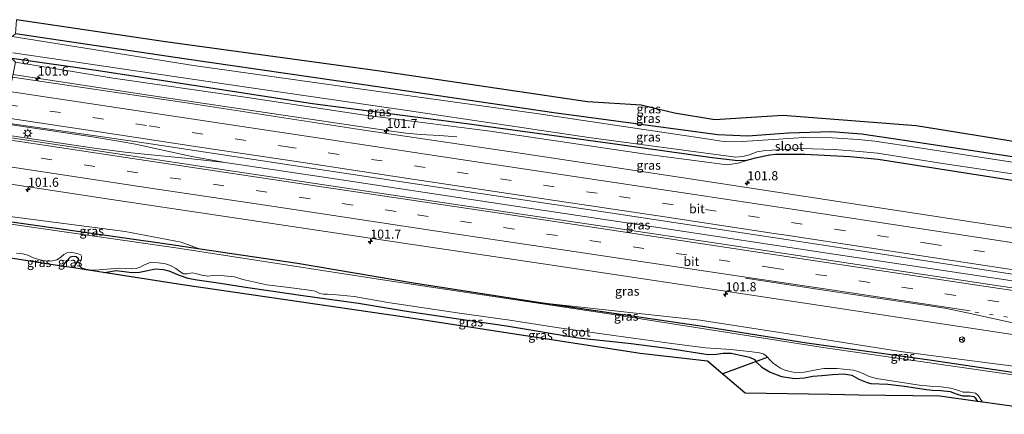
# Model space of a CAD drawing. Units: metres. Extents: x 129990 to 140008, y 424998 to 428931.
# Drawn here: x 130680 to 130951, y 427981 to 428090 of the extents above; entities that cross this region are included whole.
import ezdxf
from ezdxf.enums import TextEntityAlignment as Align

# ---------------------------------------------------------------- set-up
doc = ezdxf.new("R2010")
doc.units = ezdxf.units.M
doc.linetypes.add('VW-1-3_STREEP', pattern=[4, 1, -3])
doc.linetypes.add('VW-3-9_STREEP', pattern=[12, 3, -9])
doc.layers.get('0').update_dxf_attribs({"lineweight": 25})
for name, color, linetype, lineweight in [('B-ME-AL-OVERIG-S-B1', 7, 'Continuous', 18), ('B-ME-AM-KILOMETR-S-B1', 7, 'Continuous', 18), ('B-ME-BV-GELEIDECONSTRUCTIE-GELEIDERAIL-L-B1', 213, 'BV-GELEIDERAIL', 18), ('B-ME-GW-KRUINLIJN-L-B1', 93, 'Continuous', 18), ('B-ME-IE-GRASLAND-GV-B6', 93, 'Continuous', 18), ('B-ME-IE-MEUBILAIR_WEGMEUBILAIR-LICHTMAST-S-B1', 8, 'Continuous', 18), ('B-ME-OG-WATER-GV-B6', 153, 'Continuous', 18), ('B-ME-VH-VERH_SOORT-BITUMEN-GV-B6', 8, 'IE-TERREINAFSCHEIDING-NATUURLIJK-HOUTWAL', 18), ('B-ME-VW-MARKERING-13STREEP-045-L-B1', 255, 'VW-1-3_STREEP', 18), ('B-ME-VW-MARKERING-39STREEP-015-L-B1', 255, 'VW-3-9_STREEP', 18), ('B-ME-VW-MARKERING-STREEP-015-L-B1', 7, 'Continuous', 18), ('B-ME-VW-MEUBILAIR_WEGMEUBILAIR-RONA-S-B1', 8, 'Continuous', 18)]:
    doc.layers.add(name, color=color, linetype=linetype, lineweight=lineweight)
for name, color, linetype in [('B-ME-GW-INSTEEKWATERGANG-L-B1', 10, 'Continuous'), ('B-ME-KG-KADASTRAAL-OPNAMEDTMGRENS-L-B1', 10, 'Continuous'), ('B-ME-KW-DUIKER-L-B1', 10, 'Continuous')]:
    doc.layers.add(name, color=color, linetype=linetype)
doc.styles.add('NLCS-ISO', font='NLCS-ISO.TTF')
doc.linetypes.add('BV-GELEIDERAIL', pattern='A,10,-3,[108,NLCS.SHX,S=1,R=0,X=0,Y=0],-3', length=16)
doc.linetypes.add('IE-TERREINAFSCHEIDING-NATUURLIJK-HOUTWAL', pattern='A,7,-1.5,[67,NLCS.SHX,S=0.75,R=45,X=0,Y=0],-1.5,7,-1.5,[70,NLCS.SHX,S=0.75,R=0,X=0,Y=0],-1.5', length=20)

# ---------------------------------------------------------------- blocks, each defined once
blk = doc.blocks.new('hecto')
for p, q in [((0, 0.625), (-0.625, 0)), ((0, -0.625), (0, 0.625)), ((-0.625, 0), (0.625, 0)), ((0.625, 0), (0, -0.625))]:
    blk.add_line(p, q)
blk = doc.blocks.new('dtb')
blk.add_circle((0, 0), 0.75)
blk = doc.blocks.new('lantaarnpaal')
for p, q in [((-0.75, 0), (-1.25, 0)), ((-0.88, 0.88), (-0.53, 0.53)), ((0, 0.75), (0, 1.25)), ((0.53, 0.53), (0.88, 0.88)), ((0.75, 0), (1.25, 0)), ((-0.53, -0.53), (-0.88, -0.88)), ((0, -0.75), (0, -1.25)), ((0.53, -0.53), (0.88, -0.88))]:
    blk.add_line(p, q)
blk.add_circle((0, 0), 0.75)
blk = doc.blocks.new('wegwijzer')
for q in [(-0.53, -0.53), (0, 0.75), (0.53, -0.53)]:
    blk.add_line((0, 0), q)
blk.add_circle((0, 0), 0.75)

msp = doc.modelspace()

# ---------------------------------------------------------------- linework, layer by layer
at = {"layer": 'B-ME-BV-GELEIDECONSTRUCTIE-GELEIDERAIL-L-B1'}
for points in [[(130677.87, 428074.765, 1.303), (130716.461, 428068.927, 1.383), (130757.34, 428062.8, 1.451), (130780.976, 428059.279, 1.306), (130786.222, 428058.551, 1.272), (130790.264, 428058.241, 1.154), (130795.529, 428057.956, 0.874), (130800.336, 428057.554, 0.7)], [(130675.074, 428061.211, 1.685), (130699.799, 428057.557, 1.718), (130707.601, 428056.299, 1.722), (130711.652, 428055.496, 1.718), (130727.232, 428052.121, 1.688), (130736.437, 428050.456, 1.726), (130727.145, 428051.462, 1.688), (130714.142, 428052.745, 1.718), (130708.813, 428053.345, 1.743), (130700.925, 428054.346, 1.748), (130674.474, 428058.302, 1.714)], [(130736.437, 428050.456, 1.726), (130765.47, 428046.182, 1.731), (130812.864, 428038.976, 1.663), (130856.42, 428032.433, 1.748), (130902.499, 428025.472, 1.76), (130949.927, 428018.336, 1.794), (130998.784, 428010.9, 1.786), (131026.084, 428006.799, 1.6)]]:
    msp.add_polyline3d(points, dxfattribs=at)
at = {"layer": 'B-ME-GW-INSTEEKWATERGANG-L-B1'}
for points in [[(131027.892, 428040.657, -0.194), (130995.745, 428045.696, -0.151), (130952.982, 428052.116, -0.19), (130923.15, 428056.66, -0.181), (130911.914, 428058.285, -0.181), (130903.581, 428058.93, -0.233), (130891.826, 428058.535, -0.276), (130880.602, 428057.746, -0.289), (130872.27, 428058.137, -0.328), (130827.11, 428064.23, -0.393), (130774.679, 428071.9, -0.315), (130725.132, 428079.113, -0.346), (130678.62, 428086.046, -0.337)], [(130880.26, 428051.003, -0.229), (130877.816, 428050.915, -0.218), (130870.745, 428051.781, -0.2), (130845.249, 428055.318, -0.197), (130802.38, 428061.233, -0.138), (130760.526, 428066.701, -0.155), (130701.47, 428075.782, -0.224), (130677.553, 428079.191, -0.203)], [(131028.745, 428034.274, -0.034), (130990.589, 428040.132, 0.073), (130953.482, 428045.532, 0.047), (130916.511, 428051.297, -0.125), (130908.746, 428052.023, -0.103), (130896.297, 428052.714, -0.134), (130888.199, 428052.699, -0.324), (130886.637, 428052.498, -0.302), (130882.648, 428051.689, -0.246), (130880.26, 428051.003, -0.229)], [(130729.529, 428026.582, -0.385), (130720.959, 428027.863, -0.432), (130669.715, 428035.138, -0.415)], [(130822.758, 428011.841, -0.172), (130788.336, 428017.174, -0.164), (130756.402, 428022.564, -0.237), (130729.529, 428026.582, -0.385)], [(130691.419, 428021.868, -0.771), (130691.792, 428022.155, -0.776), (130692.659, 428023.26, -0.78), (130693.758, 428024.389, -0.784), (130694.54, 428024.593, -0.806), (130695.339, 428024.481, -0.835), (130695.88, 428024.093, -0.848), (130695.921, 428023.54, -0.852), (130695.263, 428022.507, -0.844), (130694.664, 428021.426, -0.835), (130694.663, 428021.364, -0.832)], [(130684.29, 428022.975, -0.696), (130684.576, 428023.025, -0.695), (130685.617, 428022.884, -0.695), (130685.956, 428022.716, -0.695)], [(130702.822, 428020.097, -0.587), (130703.728, 428020.231, -0.636), (130706.394, 428020.644, -0.627), (130708.562, 428020.397, -0.581), (130710.693, 428020.066, -0.559), (130712.762, 428020.181, -0.543), (130714.647, 428020.575, -0.568), (130717.124, 428021.066, -0.526), (130719.379, 428020.936, -0.445), (130720.928, 428020.545, -0.322), (130723.74, 428019.345, -0.356), (130726.11, 428018.498, -0.347), (130728.675, 428018.032, -0.339), (130733.88, 428017.372, -0.212), (130742.633, 428015.946, -0.224), (130758.49, 428013.619, -0.207), (130773.201, 428011.604, -0.169), (130785.881, 428009.508, -0.178), (130800.134, 428007.416, -0.22), (130814.058, 428005.338, -0.122), (130833.744, 428002.015, -0.114), (130848.374, 428000.532, -0.008), (130859.084, 427999.136, 0.004), (130869.647, 427997.448, -0.097), (130871.942, 427997.573, -0.224), (130873.794, 427997.815, -0.313), (130875.957, 427997.787, -0.356), (130881.056, 427996.755, -0.398), (130882.39, 427996.033, -0.398), (130883.001, 427995.308, -0.428), (130884.451, 427993.936, -0.496), (130886.771, 427992.577, -0.517), (130889.907, 427991.415, -0.534), (130893.589, 427990.788, -0.547), (130896.192, 427991.047, -0.589), (130898.553, 427991.461, -0.636), (130901.03, 427991.615, -0.644), (130903.967, 427991.969, -0.776), (130907.059, 427992.086, -0.784), (130909.257, 427991.699, -0.78), (130911.219, 427990.638, -0.742), (130913.507, 427989.702, -0.687), (130914.533, 427989.488, -0.687), (130919.221, 427989.277, -0.742), (130923.836, 427988.722, -0.738), (130929.845, 427987.829, -0.75), (130931.551, 427987.598, -0.75), (130933.807, 427987.519, -0.75), (130936.392, 427987.195, -0.75), (130938.057, 427986.621, -0.75), (130939.801, 427986.082, -0.75), (130941.735, 427986.022, -0.75), (130942.887, 427985.842, -0.75), (130943.329, 427985.449, -0.75), (130943.962, 427984.472, -0.75)], [(131023.673, 427982.087, -0.363), (130973.306, 427989.555, -0.346), (130931.315, 427995.75, -0.294), (130896.863, 428000.609, -0.298), (130867.506, 428005.29, -0.281), (130825.31, 428011.446, -0.173), (130822.758, 428011.841, -0.172)]]:
    msp.add_polyline3d(points, dxfattribs=at)
at = {"layer": 'B-ME-GW-KRUINLIJN-L-B1'}
for points in [[(130678.569, 428078.151, 0.159), (130705.558, 428073.802, 0.333), (130741.319, 428068.589, 0.57), (130774.91, 428063.526, 0.661), (130809.496, 428059.122, 0.305), (130852.438, 428052.757, 0.551), (130874.901, 428049.812, 0.175), (130877.927, 428050.332, -0.212), (130880.26, 428051.003, -0.229)], [(130729.529, 428026.582, -0.385), (130724.311, 428028.485, 0.09), (130708.844, 428031.461, 0.095), (130669.974, 428036.491, 0.05)], [(130822.758, 428011.841, -0.172), (130867.421, 428006.894, 0.168), (130889.919, 428003.477, 0.255), (130923.371, 427998.146, 0.151), (130949.579, 427994.765, 0.172), (130976.518, 427991.348, 0.233), (131023.929, 427984.547, 0.354)]]:
    msp.add_polyline3d(points, dxfattribs=at)
at = {"layer": 'B-ME-IE-GRASLAND-GV-B6'}
for points in [[(130952.982, 428052.116, -0.19), (130923.15, 428056.66, -0.181), (130911.914, 428058.285, -0.181), (130903.581, 428058.93, -0.233), (130891.826, 428058.535, -0.276), (130880.602, 428057.746, -0.289), (130872.27, 428058.137, -0.328), (130827.11, 428064.23, -0.393), (130774.679, 428071.9, -0.315), (130725.132, 428079.113, -0.346), (130678.62, 428086.046, -0.337), (130678.852, 428089.916, 0.076), (130719.992, 428083.839, 0.072), (130778.426, 428075.821, -0.059), (130836.332, 428067.258, 0.072), (130851.19, 428066.311, 0.08), (130860.385, 428064.114, -0.129), (130871.484, 428062.257, 0.097), (130890.252, 428063.433, 0.144), (130927.048, 428060.611, 0.152), (130982.885, 428051.602, 0.288)], [(130964.362, 428048.879, -1.02), (130927.811, 428054.506, -1.02), (130915.655, 428056.388, -1.02), (130911.003, 428056.818, -1.02), (130903.825, 428057.264, -1.02), (130895.999, 428057.386, -1.02), (130879.108, 428056.274, -1.02), (130874.382, 428056.192, -1.02), (130869.823, 428056.946, -1.02), (130821.674, 428064.135, -1.02), (130778.051, 428070.143, -1.02), (130727.689, 428077.266, -1.02), (130677.711, 428085.258, -1.02), (130678.62, 428086.046, -0.337), (130725.132, 428079.113, -0.346), (130774.679, 428071.9, -0.315), (130827.11, 428064.23, -0.393), (130872.27, 428058.137, -0.328), (130880.602, 428057.746, -0.289), (130891.826, 428058.535, -0.276), (130903.581, 428058.93, -0.233), (130911.914, 428058.285, -0.181), (130923.15, 428056.66, -0.181), (130952.982, 428052.116, -0.19)], [(130953.482, 428045.532, 0.047), (130916.511, 428051.297, -0.125), (130908.746, 428052.023, -0.103), (130896.297, 428052.714, -0.134), (130888.199, 428052.699, -0.324), (130886.637, 428052.498, -0.302), (130882.648, 428051.689, -0.246), (130880.26, 428051.003, -0.229), (130877.816, 428050.915, -0.218), (130870.745, 428051.781, -0.2), (130845.249, 428055.318, -0.197), (130802.38, 428061.233, -0.138), (130760.526, 428066.701, -0.155), (130701.47, 428075.782, -0.224), (130677.553, 428079.191, -0.203)], [(130880.26, 428051.003, -0.229), (130877.927, 428050.332, -0.212), (130874.901, 428049.812, 0.175), (130852.438, 428052.757, 0.551), (130809.496, 428059.122, 0.305), (130774.91, 428063.526, 0.661), (130741.319, 428068.589, 0.57), (130705.558, 428073.802, 0.333), (130678.569, 428078.151, 0.159), (130677.553, 428079.191, -0.203), (130701.47, 428075.782, -0.224), (130760.526, 428066.701, -0.155), (130802.38, 428061.233, -0.138), (130845.249, 428055.318, -0.197), (130870.745, 428051.781, -0.2), (130877.816, 428050.915, -0.218), (130880.26, 428051.003, -0.229)], [(130677.893, 428080.762, -1.02), (130691.753, 428078.753, -1.02), (130742.939, 428071.199, -1.02), (130787.284, 428064.721, -1.02), (130836.71, 428057.361, -1.02), (130877.279, 428051.92, -1.02), (130879.168, 428052.136, -1.02), (130881, 428052.598, -1.02), (130883.042, 428053.381, -1.02), (130885.559, 428053.772, -1.02), (130895.406, 428054.326, -1.02), (130904.452, 428054.099, -1.02), (130911.34, 428053.466, -1.02), (130916.385, 428053.011, -1.02), (130934.902, 428050.146, -1.02), (130977.726, 428043.746, -1.02)], [(130989.387, 428026.878, 0.878), (130931.326, 428035.785, 0.827), (130862.877, 428046.233, 0.801), (130818.474, 428052.927, 0.827), (130774.148, 428059.502, 0.852), (130725.139, 428067.009, 0.772), (130677.722, 428074.043, 0.755), (130678.569, 428078.151, 0.159), (130705.558, 428073.802, 0.333), (130741.319, 428068.589, 0.57), (130774.91, 428063.526, 0.661), (130809.496, 428059.122, 0.305), (130852.438, 428052.757, 0.551), (130874.901, 428049.812, 0.175), (130877.927, 428050.332, -0.212), (130880.26, 428051.003, -0.229)], [(131026.273, 428008.752, 1.097), (131025.9, 428004.899, 1.11), (131021.633, 428005.545, 1.115), (130965.071, 428014.106, 1), (130919.191, 428021.059, 0.958), (130873.735, 428027.941, 1.065), (130841.719, 428032.676, 1.065), (130796.27, 428039.431, 1.022), (130759.402, 428044.93, 0.992), (130716.53, 428051.418, 1.014), (130674.367, 428057.782, 1.002), (130675.147, 428061.563, 0.945), (130712.819, 428056.089, 1.069), (130757.685, 428049.274, 1.073), (130784.535, 428045.261, 1.067), (130812.325, 428041.107, 1.06), (130838.271, 428037.184, 1.06), (130865.082, 428033.13, 1.06), (130891.15, 428029.186, 1.072), (130920.129, 428024.802, 1.085), (130954.153, 428019.584, 1.069), (130997.484, 428013.033, 1.128), (131026.273, 428008.752, 1.097)], [(130880.26, 428051.003, -0.229), (130882.648, 428051.689, -0.246), (130886.637, 428052.498, -0.302), (130888.199, 428052.699, -0.324), (130896.297, 428052.714, -0.134), (130908.746, 428052.023, -0.103), (130916.511, 428051.297, -0.125), (130953.482, 428045.532, 0.047)], [(131024.667, 427992.168, 0.812), (131023.929, 427984.547, 0.354), (130976.518, 427991.348, 0.233), (130949.579, 427994.765, 0.172), (130923.371, 427998.146, 0.151), (130889.919, 428003.477, 0.255), (130867.421, 428006.894, 0.168), (130822.758, 428011.841, -0.172), (130788.336, 428017.174, -0.164), (130756.402, 428022.564, -0.237), (130729.529, 428026.582, -0.385), (130724.311, 428028.485, 0.09), (130708.844, 428031.461, 0.095), (130669.974, 428036.491, 0.05), (130671.797, 428045.327, 0.745), (130705.033, 428040.288, 0.759), (130743.873, 428034.438, 0.763), (130785.008, 428028.301, 0.738), (130826.649, 428022.115, 0.793), (130868.93, 428015.736, 0.776), (130913.338, 428009.01, 0.687), (130948.183, 428003.781, 0.763), (130991.197, 427997.305, 0.763), (131024.667, 427992.168, 0.812)], [(130669.715, 428035.138, -0.415), (130669.974, 428036.491, 0.05), (130708.844, 428031.461, 0.095), (130724.311, 428028.485, 0.09), (130729.529, 428026.582, -0.385), (130720.959, 428027.863, -0.432), (130669.715, 428035.138, -0.415)], [(131024.354, 427980.928, -1.067), (130962.655, 427990.522, -1.068), (130900.693, 427999.441, -1.068), (130841.656, 428008.743, -1.068), (130780.47, 428017.943, -1.068), (130723.418, 428026.848, -1.068), (130676.67, 428033.49, -1.068), (130669.715, 428035.138, -0.415), (130720.959, 428027.863, -0.432), (130729.529, 428026.582, -0.385), (130756.402, 428022.564, -0.237), (130788.336, 428017.174, -0.164), (130822.758, 428011.841, -0.172), (130825.31, 428011.446, -0.173), (130867.506, 428005.29, -0.281), (130896.863, 428000.609, -0.298), (130931.315, 427995.75, -0.294), (130973.306, 427989.555, -0.346), (131023.673, 427982.087, -0.363), (131024.354, 427980.928, -1.067)], [(130945.395, 427984.276, -1.077), (130943.962, 427984.472, -0.75), (130943.329, 427985.449, -0.75), (130942.887, 427985.842, -0.75), (130941.735, 427986.022, -0.75), (130939.801, 427986.082, -0.75), (130938.057, 427986.621, -0.75), (130936.392, 427987.195, -0.75), (130933.807, 427987.519, -0.75), (130931.551, 427987.598, -0.75), (130929.845, 427987.829, -0.75), (130923.836, 427988.722, -0.738), (130919.221, 427989.277, -0.742), (130914.533, 427989.488, -0.687), (130913.507, 427989.702, -0.687), (130911.219, 427990.638, -0.742), (130909.257, 427991.699, -0.78), (130907.059, 427992.086, -0.784), (130903.967, 427991.969, -0.776), (130901.03, 427991.615, -0.644), (130898.553, 427991.461, -0.636), (130896.192, 427991.047, -0.589), (130893.589, 427990.788, -0.547), (130889.907, 427991.415, -0.534), (130886.771, 427992.577, -0.517), (130884.451, 427993.936, -0.496), (130883.001, 427995.308, -0.428), (130882.39, 427996.033, -0.398), (130881.056, 427996.755, -0.398), (130875.957, 427997.787, -0.356), (130873.794, 427997.815, -0.313), (130871.942, 427997.573, -0.224), (130869.647, 427997.448, -0.097), (130859.084, 427999.136, 0.004), (130848.374, 428000.532, -0.008), (130833.744, 428002.015, -0.114), (130814.058, 428005.338, -0.122), (130800.134, 428007.416, -0.22), (130785.881, 428009.508, -0.178), (130773.201, 428011.604, -0.169), (130758.49, 428013.619, -0.207), (130742.633, 428015.946, -0.224), (130733.88, 428017.372, -0.212), (130728.675, 428018.032, -0.339), (130726.11, 428018.498, -0.347), (130723.74, 428019.345, -0.356), (130720.928, 428020.545, -0.322), (130719.379, 428020.936, -0.445), (130717.124, 428021.066, -0.526), (130714.647, 428020.575, -0.568), (130712.762, 428020.181, -0.543), (130710.693, 428020.066, -0.559), (130708.562, 428020.397, -0.581), (130706.394, 428020.644, -0.627), (130703.728, 428020.231, -0.636), (130702.822, 428020.097, -0.587), (130698.079, 428020.836, -0.92), (130694.663, 428021.364, -0.832), (130694.664, 428021.426, -0.835), (130695.263, 428022.507, -0.844), (130695.921, 428023.54, -0.852), (130695.88, 428024.093, -0.848), (130695.339, 428024.481, -0.835), (130694.54, 428024.593, -0.806), (130693.758, 428024.389, -0.784), (130692.659, 428023.26, -0.78), (130691.792, 428022.155, -0.776), (130691.419, 428021.868, -0.771), (130685.956, 428022.716, -0.695), (130685.617, 428022.884, -0.695), (130684.576, 428023.025, -0.695), (130684.29, 428022.975, -0.696), (130674.301, 428024.526, -0.687)], [(130678.88, 428025.402, -1.022), (130680.575, 428025.252, -1.022), (130682.021, 428024.839, -1.022), (130683.251, 428024.27, -1.022), (130684.751, 428023.763, -1.022), (130686.161, 428023.437, -1.022), (130687.634, 428023.262, -1.022), (130688.93, 428023.336, -1.022), (130689.968, 428023.632, -1.022), (130691.037, 428024.196, -1.022), (130691.956, 428025.065, -1.022), (130692.756, 428025.549, -1.018), (130694.094, 428025.623, -1.018), (130695.688, 428025.352, -1.022), (130696.579, 428024.944, -1.022), (130696.816, 428024.562, -1.022), (130696.792, 428023.914, -1.022), (130696.488, 428023.186, -1.022), (130696.186, 428022.459, -1.022), (130696.244, 428021.957, -1.022), (130696.796, 428021.355, -1.022), (130698.01, 428020.971, -1.022), (130699.597, 428020.778, -1.022), (130701.564, 428020.855, -1.022), (130703.787, 428021.027, -1.022), (130707.367, 428021.304, -1.022), (130708.811, 428021.184, -1.022), (130710.612, 428021.071, -1.022), (130711.846, 428021.22, -1.022), (130712.944, 428021.53, -1.022), (130714.135, 428022.183, -1.022), (130715.467, 428022.738, -1.022), (130716.658, 428022.873, -1.022), (130718.069, 428022.746, -1.022), (130719.955, 428022.451, -1.018), (130721.315, 428021.994, -1.018), (130722.787, 428021.191, -1.018), (130723.901, 428020.381, -1.018), (130724.961, 428019.763, -1.018), (130725.971, 428019.756, -1.018), (130727.289, 428020.036, -1.018), (130728.367, 428019.853, -1.018), (130729.854, 428019.353, -1.018), (130731.6, 428019.066, -1.018), (130733.103, 428019.272, -1.018), (130734.216, 428019.325, -1.018), (130736.109, 428019.156, -1.018), (130738.955, 428018.905, -1.022), (130741.302, 428018.152, -1.022), (130747.924, 428016.702, -1.022), (130754.112, 428015.976, -1.018), (130760.199, 428015.08, -1.018), (130761.24, 428014.957, -1.022), (130761.63, 428014.758, -1.022), (130762.528, 428014.296, -1.022), (130763.529, 428014.101, -1.022), (130764.659, 428014.122, -1.022), (130766.24, 428014.054, -1.022), (130771.966, 428013.437, -1.022), (130781.266, 428011.834, -1.022), (130801.096, 428008.83, -1.022), (130814.934, 428006.89, -1.022), (130828.428, 428004.776, -1.022), (130843.604, 428002.676, -1.022), (130859.665, 428000.477, -1.022), (130868.936, 427999.291, -1.022), (130875.891, 427998.858, -1.022), (130881.763, 427998.221, -1.022), (130883.823, 427997.939, -1.022), (130884.775, 427997.637, -1.022), (130885.525, 427997.186, -1.022), (130885.98, 427996.738, -1.022), (130886.619, 427995.97, -1.022), (130887.616, 427995.082, -1.022), (130888.454, 427994.434, -1.022), (130889.603, 427993.649, -1.022), (130890.59, 427993.181, -1.022), (130891.488, 427992.905, -1.022), (130893.102, 427992.586, -1.022), (130894.639, 427992.442, -1.022), (130896.204, 427992.575, -1.022), (130899.457, 427993.243, -1.018), (130901.544, 427993.579, -1.018), (130905.229, 427993.605, -1.018), (130907.015, 427993.406, -1.018), (130909.644, 427993.118, -1.018), (130910.99, 427992.751, -1.018), (130912.616, 427992.066, -1.018), (130914.057, 427991.418, -1.018), (130916.086, 427990.843, -1.018), (130920.183, 427990.164, -1.022), (130928.526, 427988.911, -1.004), (130929.979, 427988.82, -1.069), (130931.636, 427988.596, -1.081), (130933.887, 427988.517, -1.081), (130936.619, 427988.174, -1.081), (130938.368, 427987.572, -1.081), (130939.967, 427987.077, -1.081), (130941.828, 427987.02, -1.081), (130943.333, 427986.784, -1.077), (130944.094, 427986.106, -1.077), (130944.919, 427984.836, -1.077), (130945.395, 427984.276, -1.077)], [(130694.663, 428021.364, -0.832), (130691.419, 428021.868, -0.771), (130691.792, 428022.155, -0.776), (130692.659, 428023.26, -0.78), (130693.758, 428024.389, -0.784), (130694.54, 428024.593, -0.806), (130695.339, 428024.481, -0.835), (130695.88, 428024.093, -0.848), (130695.921, 428023.54, -0.852), (130695.263, 428022.507, -0.844), (130694.664, 428021.426, -0.835), (130694.663, 428021.364, -0.832)], [(130685.956, 428022.716, -0.695), (130684.29, 428022.975, -0.696), (130684.576, 428023.025, -0.695), (130685.617, 428022.884, -0.695), (130685.956, 428022.716, -0.695)], [(130943.962, 427984.472, -0.75), (130933.502, 427985.904, -0.755), (130911.091, 427986.266, -0.593), (130907.231, 427986.328, -0.564), (130903.108, 427986.397, -0.538), (130879.831, 427986.772, -0.373), (130869.414, 427995.585, -0.118), (130850.912, 427997.685, 0.017), (130785.919, 428007.757, -0.08), (130724.667, 428016.704, -0.241), (130702.822, 428020.097, -0.587), (130703.728, 428020.231, -0.636), (130706.394, 428020.644, -0.627), (130708.562, 428020.397, -0.581), (130710.693, 428020.066, -0.559), (130712.762, 428020.181, -0.543), (130714.647, 428020.575, -0.568), (130717.124, 428021.066, -0.526), (130719.379, 428020.936, -0.445), (130720.928, 428020.545, -0.322), (130723.74, 428019.345, -0.356), (130726.11, 428018.498, -0.347), (130728.675, 428018.032, -0.339), (130733.88, 428017.372, -0.212), (130742.633, 428015.946, -0.224), (130758.49, 428013.619, -0.207), (130773.201, 428011.604, -0.169), (130785.881, 428009.508, -0.178), (130800.134, 428007.416, -0.22), (130814.058, 428005.338, -0.122), (130833.744, 428002.015, -0.114), (130848.374, 428000.532, -0.008), (130859.084, 427999.136, 0.004), (130869.647, 427997.448, -0.097), (130871.942, 427997.573, -0.224), (130873.794, 427997.815, -0.313), (130875.957, 427997.787, -0.356), (130881.056, 427996.755, -0.398), (130882.39, 427996.033, -0.398), (130883.001, 427995.308, -0.428), (130884.451, 427993.936, -0.496), (130886.771, 427992.577, -0.517), (130889.907, 427991.415, -0.534), (130893.589, 427990.788, -0.547), (130896.192, 427991.047, -0.589), (130898.553, 427991.461, -0.636), (130901.03, 427991.615, -0.644), (130903.967, 427991.969, -0.776), (130907.059, 427992.086, -0.784), (130909.257, 427991.699, -0.78), (130911.219, 427990.638, -0.742), (130913.507, 427989.702, -0.687), (130914.533, 427989.488, -0.687), (130919.221, 427989.277, -0.742), (130923.836, 427988.722, -0.738), (130929.845, 427987.829, -0.75), (130931.551, 427987.598, -0.75), (130933.807, 427987.519, -0.75), (130936.392, 427987.195, -0.75), (130938.057, 427986.621, -0.75), (130939.801, 427986.082, -0.75), (130941.735, 427986.022, -0.75), (130942.887, 427985.842, -0.75), (130943.329, 427985.449, -0.75), (130943.962, 427984.472, -0.75)], [(131023.673, 427982.087, -0.363), (130973.306, 427989.555, -0.346), (130931.315, 427995.75, -0.294), (130896.863, 428000.609, -0.298), (130867.506, 428005.29, -0.281), (130825.31, 428011.446, -0.173), (130822.758, 428011.841, -0.172), (130867.421, 428006.894, 0.168), (130889.919, 428003.477, 0.255), (130923.371, 427998.146, 0.151), (130949.579, 427994.765, 0.172), (130976.518, 427991.348, 0.233), (131023.929, 427984.547, 0.354), (131023.673, 427982.087, -0.363)]]:
    msp.add_polyline3d(points, dxfattribs=at)
at = {"layer": 'B-ME-KG-KADASTRAAL-OPNAMEDTMGRENS-L-B1'}
for points in [[(131027.524, 428045.435, -0.051), (130982.885, 428051.602, 0.288), (130927.048, 428060.611, 0.152), (130890.252, 428063.433, 0.144), (130871.484, 428062.257, 0.097), (130860.385, 428064.114, -0.129), (130851.19, 428066.311, 0.08), (130836.332, 428067.258, 0.072), (130778.426, 428075.821, -0.059), (130719.992, 428083.839, 0.072), (130678.852, 428089.916, 0.076)], [(130957.25, 427982.654, -1.077), (130945.395, 427984.276, -1.077), (130943.962, 427984.472, -0.75), (130933.502, 427985.904, -0.755), (130911.091, 427986.266, -0.593), (130907.231, 427986.328, -0.564), (130903.108, 427986.397, -0.538), (130879.831, 427986.772, -0.373), (130869.414, 427995.585, -0.118), (130850.912, 427997.685, 0.017), (130785.919, 428007.757, -0.08), (130724.667, 428016.704, -0.241), (130702.822, 428020.097, -0.587), (130698.079, 428020.836, -0.92), (130694.663, 428021.364, -0.832), (130691.419, 428021.868, -0.771), (130685.956, 428022.716, -0.695), (130684.29, 428022.975, -0.696), (130674.301, 428024.526, -0.687), (130661.42, 428026.527, -0.665)]]:
    msp.add_polyline3d(points, dxfattribs=at)
at = {"layer": 'B-ME-KW-DUIKER-L-B1'}
msp.add_line((130873.481, 427992.144, -1.056), (130885.98, 427996.738, -1.022), dxfattribs=at)
at = {"layer": 'B-ME-OG-WATER-GV-B6'}
for points in [[(130677.711, 428085.258, -1.02), (130727.689, 428077.266, -1.02), (130778.051, 428070.143, -1.02), (130821.674, 428064.135, -1.02), (130869.823, 428056.946, -1.02), (130874.382, 428056.192, -1.02), (130879.108, 428056.274, -1.02), (130895.999, 428057.386, -1.02), (130903.825, 428057.264, -1.02), (130911.003, 428056.818, -1.02), (130915.655, 428056.388, -1.02), (130927.811, 428054.506, -1.02), (130964.362, 428048.879, -1.02)], [(130977.726, 428043.746, -1.02), (130934.902, 428050.146, -1.02), (130916.385, 428053.011, -1.02), (130911.34, 428053.466, -1.02), (130904.452, 428054.099, -1.02), (130895.406, 428054.326, -1.02), (130885.559, 428053.772, -1.02), (130883.042, 428053.381, -1.02), (130881, 428052.598, -1.02), (130879.168, 428052.136, -1.02), (130877.279, 428051.92, -1.02), (130836.71, 428057.361, -1.02), (130787.284, 428064.721, -1.02), (130742.939, 428071.199, -1.02), (130691.753, 428078.753, -1.02), (130677.893, 428080.762, -1.02)], [(130676.67, 428033.49, -1.068), (130723.418, 428026.848, -1.068), (130780.47, 428017.943, -1.068), (130841.656, 428008.743, -1.068), (130900.693, 427999.441, -1.068), (130962.655, 427990.522, -1.068)], [(130957.25, 427982.654, -1.077), (130945.395, 427984.276, -1.077), (130944.919, 427984.836, -1.077), (130944.094, 427986.106, -1.077), (130943.333, 427986.784, -1.077), (130941.828, 427987.02, -1.081), (130939.967, 427987.077, -1.081), (130938.368, 427987.572, -1.081), (130936.619, 427988.174, -1.081), (130933.887, 427988.517, -1.081), (130931.636, 427988.596, -1.081), (130929.979, 427988.82, -1.069), (130928.526, 427988.911, -1.004), (130920.183, 427990.164, -1.022), (130916.086, 427990.843, -1.018), (130914.057, 427991.418, -1.018), (130912.616, 427992.066, -1.018), (130910.99, 427992.751, -1.018), (130909.644, 427993.118, -1.018), (130907.015, 427993.406, -1.018), (130905.229, 427993.605, -1.018), (130901.544, 427993.579, -1.018), (130899.457, 427993.243, -1.018), (130896.204, 427992.575, -1.022), (130894.639, 427992.442, -1.022), (130893.102, 427992.586, -1.022), (130891.488, 427992.905, -1.022), (130890.59, 427993.181, -1.022), (130889.603, 427993.649, -1.022), (130888.454, 427994.434, -1.022), (130887.616, 427995.082, -1.022), (130886.619, 427995.97, -1.022), (130885.98, 427996.738, -1.022), (130885.525, 427997.186, -1.022), (130884.775, 427997.637, -1.022), (130883.823, 427997.939, -1.022), (130881.763, 427998.221, -1.022), (130875.891, 427998.858, -1.022), (130868.936, 427999.291, -1.022), (130859.665, 428000.477, -1.022), (130843.604, 428002.676, -1.022), (130828.428, 428004.776, -1.022), (130814.934, 428006.89, -1.022), (130801.096, 428008.83, -1.022), (130781.266, 428011.834, -1.022), (130771.966, 428013.437, -1.022), (130766.24, 428014.054, -1.022), (130764.659, 428014.122, -1.022), (130763.529, 428014.101, -1.022), (130762.528, 428014.296, -1.022), (130761.63, 428014.758, -1.022), (130761.24, 428014.957, -1.022), (130760.199, 428015.08, -1.018), (130754.112, 428015.976, -1.018), (130747.924, 428016.702, -1.022), (130741.302, 428018.152, -1.022), (130738.955, 428018.905, -1.022), (130736.109, 428019.156, -1.018), (130734.216, 428019.325, -1.018), (130733.103, 428019.272, -1.018), (130731.6, 428019.066, -1.018), (130729.854, 428019.353, -1.018), (130728.367, 428019.853, -1.018), (130727.289, 428020.036, -1.018), (130725.971, 428019.756, -1.018), (130724.961, 428019.763, -1.018), (130723.901, 428020.381, -1.018), (130722.787, 428021.191, -1.018), (130721.315, 428021.994, -1.018), (130719.955, 428022.451, -1.018), (130718.069, 428022.746, -1.022), (130716.658, 428022.873, -1.022), (130715.467, 428022.738, -1.022), (130714.135, 428022.183, -1.022), (130712.944, 428021.53, -1.022), (130711.846, 428021.22, -1.022), (130710.612, 428021.071, -1.022), (130708.811, 428021.184, -1.022), (130707.367, 428021.304, -1.022), (130703.787, 428021.027, -1.022), (130701.564, 428020.855, -1.022), (130699.597, 428020.778, -1.022), (130698.01, 428020.971, -1.022), (130696.796, 428021.355, -1.022), (130696.244, 428021.957, -1.022), (130696.186, 428022.459, -1.022), (130696.488, 428023.186, -1.022), (130696.792, 428023.914, -1.022), (130696.816, 428024.562, -1.022), (130696.579, 428024.944, -1.022), (130695.688, 428025.352, -1.022), (130694.094, 428025.623, -1.018), (130692.756, 428025.549, -1.018), (130691.956, 428025.065, -1.022), (130691.037, 428024.196, -1.022), (130689.968, 428023.632, -1.022), (130688.93, 428023.336, -1.022), (130687.634, 428023.262, -1.022), (130686.161, 428023.437, -1.022), (130684.751, 428023.763, -1.022), (130683.251, 428024.27, -1.022), (130682.021, 428024.839, -1.022), (130680.575, 428025.252, -1.022), (130678.88, 428025.402, -1.022)]]:
    msp.add_polyline3d(points, dxfattribs=at)
at = {"layer": 'B-ME-VH-VERH_SOORT-BITUMEN-GV-B6'}
for points in [[(130675.147, 428061.563, 0.945), (130677.722, 428074.043, 0.755), (130725.139, 428067.009, 0.772), (130774.148, 428059.502, 0.852), (130818.474, 428052.927, 0.827), (130862.877, 428046.233, 0.801), (130931.326, 428035.785, 0.827), (130989.387, 428026.878, 0.878), (131027.489, 428021.307, 0.833), (131027.095, 428017.232, 1.044), (131026.736, 428013.535, 1.092), (131026.383, 428009.885, 1.151), (131026.273, 428008.752, 1.097), (130997.484, 428013.033, 1.128), (130954.153, 428019.584, 1.069), (130920.129, 428024.802, 1.085), (130891.15, 428029.186, 1.072), (130865.082, 428033.13, 1.06), (130838.271, 428037.184, 1.06), (130812.325, 428041.107, 1.06), (130784.535, 428045.261, 1.067), (130757.685, 428049.274, 1.073), (130712.819, 428056.089, 1.069), (130675.147, 428061.563, 0.945)], [(130991.197, 427997.305, 0.763), (130948.183, 428003.781, 0.763), (130913.338, 428009.01, 0.687), (130868.93, 428015.736, 0.776), (130826.649, 428022.115, 0.793), (130785.008, 428028.301, 0.738), (130743.873, 428034.438, 0.763), (130705.033, 428040.288, 0.759), (130671.797, 428045.327, 0.745), (130672.738, 428049.887, 0.808), (130673.482, 428053.494, 0.921), (130674.223, 428057.086, 0.976), (130674.367, 428057.782, 1.002), (130716.53, 428051.418, 1.014), (130759.402, 428044.93, 0.992), (130796.27, 428039.431, 1.022), (130841.719, 428032.676, 1.065), (130873.735, 428027.941, 1.065), (130919.191, 428021.059, 0.958), (130965.071, 428014.106, 1)]]:
    msp.add_polyline3d(points, dxfattribs=at)
at = {"layer": 'B-ME-VW-MARKERING-13STREEP-045-L-B1'}
msp.add_polyline3d([(130943.3, 428009.142, 0.907), (130964.076, 428005.993, 0.886), (130991.63, 428001.826, 0.907), (131025.113, 427996.777, 0.952)], dxfattribs=at)
at = {"layer": 'B-ME-VW-MARKERING-39STREEP-015-L-B1'}
for points in [[(130676.1601, 428066.4729, 0.9561), (130715.445, 428060.557, 0.977), (130753.008, 428054.9, 0.997), (130800.498, 428047.762, 1.018), (130845.146, 428041.047, 1.008), (130892.648, 428033.913, 1.039), (130931.045, 428028.041, 1.012), (130966.662, 428022.632, 1.052), (131002.326, 428017.22, 1.094), (131026.736, 428013.535, 1.092)], [(131025.48, 428000.563, 1.026), (130997.302, 428004.802, 1), (130961.65, 428010.221, 0.979), (130937.928, 428013.778, 0.962), (130887.499, 428021.372, 0.941), (130839.931, 428028.503, 0.954), (130783.56, 428036.921, 0.925), (130736.091, 428044.037, 0.992), (130673.482, 428053.494, 0.921)]]:
    msp.add_polyline3d(points, dxfattribs=at)
at = {"layer": 'B-ME-VW-MARKERING-STREEP-015-L-B1'}
for points in [[(131027.095, 428017.232, 1.044), (131023.615, 428017.762, 1.043), (130974.579, 428025.17, 1.004), (130931.491, 428031.717, 0.958), (130892.808, 428037.591, 0.95), (130847.507, 428044.418, 0.925), (130801.469, 428051.333, 0.912), (130760.089, 428057.577, 0.912), (130718.505, 428063.829, 0.903), (130676.907, 428070.097, 0.874)], [(130675.4162, 428062.8677, 1.0209), (130701.712, 428058.917, 1.035), (130728.836, 428054.819, 1.043), (130757.263, 428050.524, 1.052), (130786.933, 428046.069, 1.061), (130825.509, 428040.277, 1.073), (130857.726, 428035.425, 1.089), (130887.88, 428030.883, 1.103), (130891.1901, 428030.3807, 1.101), (130936.935, 428023.439, 1.073), (130980.538, 428016.8, 1.136), (131021.795, 428010.58, 1.153), (131026.383, 428009.885, 1.151)], [(131025.835, 428004.224, 1.055), (131001.629, 428007.887, 1.018), (130954.295, 428015.067, 1.018), (130935.821, 428017.812, 1.03), (130884.553, 428025.537, 1.06), (130813.259, 428036.257, 0.992), (130756.884, 428044.658, 1.039), (130710.906, 428051.55, 1.004), (130674.223, 428057.086, 0.976)], [(130941.861, 428009.528, 0.925), (130904.201, 428015.183, 0.891), (130880.03, 428018.798, 0.886), (130835.045, 428025.542, 0.865), (130792.982, 428031.818, 0.865), (130749.969, 428038.279, 0.869), (130715.868, 428043.383, 0.908), (130672.738, 428049.887, 0.808)], [(130879.919, 428018.526, 0.861), (130902.161, 428015.168, 0.891), (130932.004, 428010.695, 0.895), (130933.654, 428010.466, 0.895), (130934.932, 428010.238, 0.899), (130937.154, 428009.774, 0.899), (130941.094, 428008.92, 0.856), (130986.314, 427999.029, 0.81), (130988.589, 427998.561, 0.78), (130990.13, 427998.262, 0.81), (131024.744, 427992.967, 0.821)]]:
    msp.add_polyline3d(points, dxfattribs=at)

# ---------------------------------------------------------------- block references
at = {"layer": 'B-ME-AL-OVERIG-S-B1', "rotation": 90}
msp.add_blockref('dtb', (130681.4, 428078.43, -0.328), dxfattribs=at)
at = {"layer": 'B-ME-AM-KILOMETR-S-B1', "rotation": 90}
for p in [(130684.728, 428073.695, 0.763), (130780.936, 428059.236, 0.628), (130682.028, 428042.975, 0.657), (130880.433, 428044.797, 0.683), (130776.466, 428028.674, 0.661), (130874.451, 428014.133, 0.725)]:
    msp.add_blockref('hecto', p, dxfattribs=at)
at = {"layer": 'B-ME-IE-MEUBILAIR_WEGMEUBILAIR-LICHTMAST-S-B1', "rotation": 90}
msp.add_blockref('lantaarnpaal', (130681.967, 428058.565, 0.769), dxfattribs=at)
at = {"layer": 'B-ME-VW-MEUBILAIR_WEGMEUBILAIR-RONA-S-B1', "rotation": 90}
msp.add_blockref('wegwijzer', (130939.674, 428001.584, 0.61), dxfattribs=at)

# ---------------------------------------------------------------- texts
at = {"layer": 'B-ME-AM-KILOMETR-S-B1', "ltscale": 0.2, "style": 'NLCS-ISO'}
for s, p in [('101.6', (130684.728, 428073.695, 0.763)), ('101.7', (130780.936, 428059.236, 0.628)), ('101.6', (130682.028, 428042.975, 0.657)), ('101.8', (130880.433, 428044.797, 0.683)), ('101.7', (130776.466, 428028.674, 0.661)), ('101.8', (130874.451, 428014.133, 0.725))]:
    msp.add_text(s, height=2.5, dxfattribs=at).set_placement(p, align=Align.BOTTOM_LEFT)
at = {"layer": 'B-ME-IE-GRASLAND-GV-B6', "ltscale": 0.2, "style": 'NLCS-ISO'}
for p in [(130778.9065, 428064.5015), (130853.256, 428065.2865), (130853.1145, 428062.655), (130853.149, 428057.518), (130853.2335, 428049.729), (130699.622, 428031.5365), (130850.32, 428033.231), (130685.123, 428022.8705), (130693.67, 428022.9785), (130847.3205, 428014.937), (130847.0345, 428008.033), (130804.204, 428006.4465), (130823.392, 428002.769), (130923.3435, 427996.964)]:
    msp.add_text('gras', height=2.5, dxfattribs=at).set_placement(p, align=Align.MIDDLE_CENTER)
at = {"layer": 'B-ME-OG-WATER-GV-B6', "ltscale": 0.2, "style": 'NLCS-ISO'}
for p in [(130892.0078, 428054.9307), (130833.2005, 428003.6477)]:
    msp.add_text('sloot', height=2.5, dxfattribs=at).set_placement(p, align=Align.MIDDLE_CENTER)
at = {"layer": 'B-ME-VH-VERH_SOORT-BITUMEN-GV-B6', "ltscale": 0.2, "style": 'NLCS-ISO'}
for p in [(130866.5407, 428037.7027), (130865.0003, 428023.1483)]:
    msp.add_text('bit', height=2.5, dxfattribs=at).set_placement(p, align=Align.MIDDLE_CENTER)

doc.saveas('drawing.dxf')
